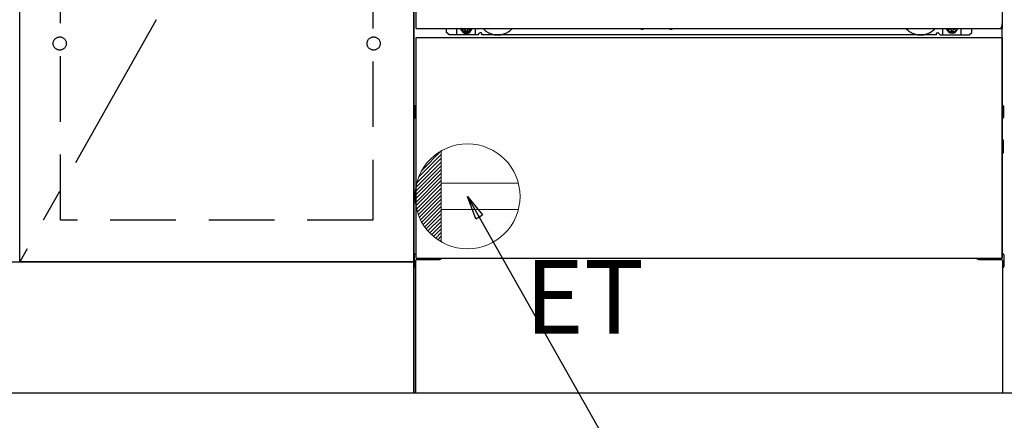
# Model space of a CAD drawing. Extents: x 0 to 26473, y -13 to 8857.
# Drawn here: x 16357 to 17106, y 2147 to 2452 of the extents above; entities that cross this region are included whole.
import ezdxf

# ---------------------------------------------------------------- set-up
doc = ezdxf.new("R2010")
doc.units = 0
doc.header["$LTSCALE"] = 50
doc.header["$MEASUREMENT"] = 0
for name, pattern in [('CENTER', [2, 1.25, -0.25, 0.25, -0.25]), ('HIDDEN', [0.375, 0.25, -0.125]), ('HIDDENNEW0', [4.5, 3, -1.5]), ('PHANTOM', [2.5, 1.25, -0.25, 0.25, -0.25, 0.25, -0.25])]:
    doc.linetypes.add(name, pattern=pattern)
doc.layers.get('0').update_dxf_attribs({"linetype": 'CONTINUOUS'})
doc.layers.get('DEFPOINTS').update_dxf_attribs({"color": 146, "linetype": 'CONTINUOUS'})
for name, color, linetype in [('111-壁仕上', 3, 'CONTINUOUS'), ('120-キャビネット（外）', 7, 'CONTINUOUS'), ('121-キャビネット（中）', 253, 'HIDDEN'), ('123-扉向き', 231, 'CENTER'), ('150-機器', 8, 'CONTINUOUS'), ('160-文字', 254, 'CONTINUOUS'), ('166-寸法B', 11, 'CONTINUOUS')]:
    doc.layers.add(name, color=color, linetype=linetype)
doc.styles.add('KH001', font='txt')
doc.styles.add('ＭＳ ゴシック', font='txt', dxfattribs={"height": 10})
doc.dimstyles.new('KH1xx030', dxfattribs={"dimscale": 30, "dimtxt": 2, "dimasz": 0.6, "dimexe": 0.3, "dimexo": 1.2, "dimgap": 0.5, "dimtad": 3, "dimdec": 1, "dimdsep": 46, "dimlunit": 6, "dimtxsty": 'KH001', "dimblk": 'DOT', "dimcen": 1, "dimdle": 1, "dimclrd": 256, "dimclre": 256, "dimclrt": 256, "dimadec": 0, "dimazin": 0, "dimtfac": 1, "dimtdec": 1, "dimtix": 1, "dimtmove": 2, "dimatfit": 3, "dimldrblk": 'CLOSEDBLANK', "dimfxl": 1, "dimtolj": 1, "dimtzin": 0, "dimlwd": -1, "dimlwe": -1, "dimarcsym": 0})

# ---------------------------------------------------------------- blocks, each defined once
blk = doc.blocks.new('_Dot')
at = {"color": 0, "linetype": 'ByBlock', "lineweight": -2}
blk.add_line((-0.5, 0), (-1, 0), dxfattribs=at)
at = {"color": 0, "linetype": 'ByBlock', "const_width": 0.5}
blk.add_lwpolyline([(-0.25, 0, 1), (0.25, 0, 1)], format="xyb", close=True, dxfattribs=at)
blk = doc.blocks.new('*D183')
at = {"layer": '166-寸法B', "transparency": 16777216}
for p, q in [((15587.68, 2131.49), (15587.68, 1645.49)), ((17875.68, 2131.49), (17875.68, 1645.49)), ((17857.68, 1654.49), (15605.68, 1654.49))]:
    blk.add_line(p, q, dxfattribs=at)
at = {"layer": 'DEFPOINTS', "color": 0, "transparency": 16777216}
for p in [(15587.68, 2167.49), (17875.68, 2167.49), (15587.68, 1654.49)]:
    blk.add_point(p, dxfattribs=at)
at = {"layer": '166-寸法B', "transparency": 16777216, "xscale": 18, "yscale": 18, "zscale": 18, "rotation": 180}
blk.add_blockref('_Dot', (15587.68, 1654.49), dxfattribs=at)
at = {"layer": '166-寸法B', "transparency": 16777216, "xscale": 18, "yscale": 18, "zscale": 18}
blk.add_blockref('_Dot', (17875.68, 1654.49), dxfattribs=at)
at = {"layer": '166-寸法B', "transparency": 16777216, "insert": (16731.68, 1703.3), "char_height": 60, "attachment_point": 5, "style": 'KH001'}
blk.add_mtext('\\A1;2,288', dxfattribs=at)
blk = doc.blocks.new('_ClosedBlank')
at = {"color": 0, "linetype": 'ByBlock', "lineweight": -2}
for p, q in [((-1, 0.167), (0, 0)), ((-1, 0.167), (-1, -0.167)), ((0, 0), (-1, -0.167))]:
    blk.add_line(p, q, dxfattribs=at)
blk = doc.blocks.new('*D189')
at = {"layer": '166-寸法B', "transparency": 16777216}
for p, q in [((15587.68, 2131.49), (15587.68, 1451.4)), ((17878.68, 2131.49), (17878.68, 1451.4)), ((17860.68, 1460.4), (15605.68, 1460.4))]:
    blk.add_line(p, q, dxfattribs=at)
at = {"layer": 'DEFPOINTS', "color": 0, "transparency": 16777216}
for p in [(15587.68, 2167.49), (17878.68, 2167.49), (15587.68, 1460.4)]:
    blk.add_point(p, dxfattribs=at)
at = {"layer": '166-寸法B', "transparency": 16777216, "xscale": 18, "yscale": 18, "zscale": 18, "rotation": 180}
blk.add_blockref('_Dot', (15587.68, 1460.4), dxfattribs=at)
at = {"layer": '166-寸法B', "transparency": 16777216, "xscale": 18, "yscale": 18, "zscale": 18}
blk.add_blockref('_Dot', (17878.68, 1460.4), dxfattribs=at)
at = {"layer": '166-寸法B', "transparency": 16777216, "insert": (16733.18, 1509.2), "char_height": 60, "attachment_point": 5, "style": 'KH001'}
blk.add_mtext('\\A1;2,291', dxfattribs=at)
blk = doc.blocks.new('*D217')
at = {"layer": '166-寸法B', "transparency": 16777216}
for p, q in [((15587.68, 2131.49), (15587.68, 1918.49)), ((16881.68, 2131.49), (16881.68, 1918.49)), ((15605.68, 1927.49), (16863.68, 1927.49))]:
    blk.add_line(p, q, dxfattribs=at)
at = {"layer": 'DEFPOINTS', "color": 0, "transparency": 16777216}
for p in [(15587.68, 2167.49), (16881.68, 2167.49), (16881.68, 1927.49)]:
    blk.add_point(p, dxfattribs=at)
at = {"layer": '166-寸法B', "transparency": 16777216, "xscale": 18, "yscale": 18, "zscale": 18, "rotation": 180}
blk.add_blockref('_Dot', (15587.68, 1927.49), dxfattribs=at)
at = {"layer": '166-寸法B', "transparency": 16777216, "xscale": 18, "yscale": 18, "zscale": 18}
blk.add_blockref('_Dot', (16881.68, 1927.49), dxfattribs=at)
at = {"layer": '166-寸法B', "transparency": 16777216, "insert": (16234.68, 1976.3), "char_height": 60, "attachment_point": 5, "style": 'KH001'}
blk.add_mtext('\\A1;1,294', dxfattribs=at)
blk = doc.blocks.new('ｺﾝｾﾝﾄ')
at = {"layer": '160-文字', "color": 4, "linetype": 'Continuous', "lineweight": 20}
for p, q in [((-37.25, 14.58), (-20, 31.82)), ((-34.62, 20.03), (-20.03, 34.62)), ((-20, 34.64), (-20, -34.64)), ((-39.85, 3.49), (-20, 23.34)), ((-39.43, 6.74), (-20, 26.17)), ((-38.63, 10.36), (-20, 29)), ((-40, 0.51), (-20, 20.51)), ((-39.94, -2.25), (-20, 17.68)), ((-39.7, -4.85), (-20, 14.85)), ((-39.33, -7.3), (-20, 12.03)), ((-38.82, -9.63), (-20, 9.2)), ((38.73, 10), (-20, 10)), ((-38.21, -11.84), (-20, 6.37)), ((-37.49, -13.95), (-20, 3.54)), ((-36.68, -15.96), (-20, 0.71)), ((-35.78, -17.89), (-20, -2.12)), ((-34.79, -19.74), (-20, -4.94)), ((-33.73, -21.5), (-20, -7.77)), ((-32.59, -23.19), (-20, -10.6)), ((-31.38, -24.81), (-20, -13.43)), ((38.73, -10), (-20, -10)), ((-30.09, -26.35), (-20, -16.26)), ((-28.74, -27.82), (-20, -19.09)), ((-27.31, -29.23), (-20, -21.92)), ((-25.81, -30.56), (-20, -24.74)), ((-24.24, -31.82), (-20, -27.57)), ((-22.6, -33), (-20, -30.4)), ((-20.89, -34.11), (-20, -33.23))]:
    blk.add_line(p, q, dxfattribs=at)
blk.add_circle((0, 0), 40, dxfattribs=at)

msp = doc.modelspace()

# ---------------------------------------------------------------- linework, layer by layer
at = {"layer": '111-壁仕上', "ltscale": 2}
msp.add_line((18612.95, 2167.49), (15587.68, 2167.49), dxfattribs=at)
at = {"layer": '120-キャビネット（外）', "color": 6}
for p, q in [((16656.68, 2167.49), (16656.68, 2987.49)), ((17106.68, 2167.49), (16656.68, 2167.49))]:
    msp.add_line(p, q, dxfattribs=at)
for points in [[(16656.68, 2267.49), (16356.68, 2267.49), (16356.68, 2987.49), (16656.68, 2987.49)], [(16356.68, 2800.49), (16656.68, 2800.49), (16656.68, 2267.49), (16356.68, 2267.49)], [(15587.68, 2267.49), (16656.68, 2267.49), (16656.68, 2167.49), (15587.68, 2167.49)]]:
    msp.add_lwpolyline(points, close=True, dxfattribs=at)
at = {"layer": '121-キャビネット（中）', "color": 13, "ltscale": 4}
msp.add_lwpolyline([(16387.68, 2495.39), (16625.68, 2495.39), (16625.68, 2299.39), (16387.68, 2299.39)], close=True, dxfattribs=at)
for centre in [(16387.18, 2433.99), (16387.18, 2433.99), (16626.18, 2433.99), (16626.18, 2433.99)]:
    msp.add_circle(centre, 5, dxfattribs=at)
at = {"layer": '123-扉向き', "ltscale": 2}
msp.add_line((16656.68, 2800.49), (16356.68, 2267.49), dxfattribs=at)
at = {"layer": '150-機器', "color": 13}
for p, q in [((16658.68, 2445.49), (16658.68, 2986.49)), ((17104.68, 2986.49), (17104.68, 2445.49)), ((16658.68, 2445.49), (17104.68, 2445.49)), ((16658.68, 2438.49), (17104.68, 2438.49)), ((16658.68, 2270.49), (16658.68, 2438.49)), ((17104.68, 2438.49), (17104.68, 2270.49)), ((16658.68, 2270.49), (17104.68, 2270.49))]:
    msp.add_line(p, q, dxfattribs=at)
at = {"layer": '150-機器', "color": 13, "linetype": 'Continuous'}
for p, q in [((16681.67, 2442.5), (16681.67, 2445.49)), ((16689.67, 2440.5), (16689.67, 2445.49)), ((16694.62, 2445.49), (16694.62, 2444.65)), ((16694.62, 2444.65), (16695.32, 2444.65)), ((16698.12, 2444.65), (16698.82, 2444.65)), ((16698.82, 2445.49), (16698.82, 2444.65)), ((16703.67, 2440.5), (16703.67, 2445.49)), ((16829.74, 2445.49), (16829.73, 2445.36)), ((16830.22, 2444.81), (16831.15, 2444.81)), ((16831.63, 2445.49), (16831.65, 2445.36)), ((16851.74, 2445.49), (16851.73, 2445.36)), ((16852.22, 2444.81), (16853.15, 2444.81)), ((16853.63, 2445.49), (16853.65, 2445.36)), ((17059.67, 2440.5), (17059.67, 2445.49)), ((17064.57, 2445.49), (17064.57, 2444.9)), ((17064.57, 2444.9), (17065.27, 2444.9)), ((17068.07, 2444.9), (17068.77, 2444.9)), ((17068.77, 2445.49), (17068.77, 2444.9)), ((17073.67, 2440.5), (17073.67, 2445.5)), ((17081.67, 2442.5), (17081.67, 2445.49)), ((17104.67, 2270.49), (17104.67, 2449)), ((16683.67, 2440.5), (16681.67, 2442.5)), ((16705.67, 2440.5), (16683.67, 2440.5)), ((16696.12, 2443.85), (16696.12, 2443.15)), ((16696.12, 2443.15), (16697.32, 2443.15)), ((16697.32, 2443.85), (16697.32, 2443.15)), ((16705.67, 2440.5), (16706.67, 2441.5)), ((16708.17, 2442), (16707.17, 2442)), ((16708.67, 2440.5), (16708.67, 2441.5)), ((17054.67, 2440.5), (16708.67, 2440.5)), ((17054.67, 2440.5), (17054.67, 2441.5)), ((17055.17, 2442), (17056.17, 2442)), ((17057.67, 2440.5), (17056.67, 2441.5)), ((17057.67, 2440.5), (17079.67, 2440.5)), ((17066.07, 2444.1), (17066.07, 2443.4)), ((17066.07, 2443.4), (17067.27, 2443.4)), ((17067.27, 2444.1), (17067.27, 2443.4)), ((17079.67, 2440.5), (17081.67, 2442.5)), ((16657.47, 2386.25), (16657.47, 2377.74)), ((16657.97, 2386.75), (16658.67, 2386.76)), ((17105.38, 2386.75), (17104.67, 2386.76)), ((17105.87, 2386.25), (17105.87, 2377.74)), ((16657.97, 2383.25), (16658.67, 2383.25)), ((16657.97, 2380.75), (16658.67, 2380.75)), ((16657.97, 2377.24), (16658.67, 2377.24)), ((17105.37, 2383.25), (17104.67, 2383.25)), ((17105.37, 2380.75), (17104.67, 2380.75)), ((17105.38, 2377.24), (17104.67, 2377.24)), ((17105.37, 2356.75), (17104.67, 2356.75)), ((17105.37, 2354.25), (17104.67, 2354.25)), ((17105.38, 2360.51), (17104.69, 2360.52)), ((17105.87, 2350.99), (17105.87, 2360.01)), ((17105.38, 2350.49), (17104.67, 2350.47)), ((16657.17, 2273.01), (16657.17, 2263.99)), ((16657.66, 2273.51), (16658.67, 2273.53)), ((17105.68, 2273.51), (17104.67, 2273.53)), ((17106.17, 2273.01), (17106.17, 2263.99)), ((16658.17, 2268.5), (16658.17, 2167.49)), ((16659.17, 2269.5), (16676.37, 2269.5)), ((17086.97, 2269.5), (17104.17, 2269.5)), ((17105.17, 2268.5), (17105.17, 2235.5)), ((16657.66, 2263.49), (16658.17, 2263.48)), ((17105.68, 2263.49), (17105.17, 2263.48)), ((17105.17, 2235.5), (17105.17, 2167.49)), ((17105.17, 2167.49), (16658.17, 2167.49))]:
    msp.add_line(p, q, dxfattribs=at)
at = {"layer": '150-機器', "color": 13, "linetype": 'HIDDENNEW0'}
for p, q in [((16698.77, 2443.25), (16694.67, 2443.25)), ((17064.58, 2443.25), (17068.67, 2443.25)), ((16670.67, 2270.49), (16670.67, 2269.5)), ((16671.67, 2270.49), (16671.67, 2269.5)), ((17091.67, 2270.49), (17091.67, 2269.5)), ((17092.67, 2270.49), (17092.67, 2269.5))]:
    msp.add_line(p, q, dxfattribs=at)
at = {"layer": '150-機器', "color": 13, "linetype": 'Continuous'}
for centre, radius, start, end in [((16694.67, 2445.5), 2.25, 180.1379, 236.25101), ((16696.72, 2445.25), 3.75, 176.22974, 180), ((16696.72, 2445.25), 3.75, 180, 0), ((16696.72, 2445.25), 3.25, 175.64866, 180), ((16696.72, 2445.25), 3.25, 180, 0), ((16695.32, 2443.85), 0.8, 0.00001, 89.99999), ((16698.12, 2443.85), 0.8, 90.00001, 179.99999), ((16698.67, 2445.5), 2.25, 303.74899, 359.8621), ((16696.72, 2445.25), 3.25, 0, 4.35134), ((16696.72, 2445.25), 3.75, 0, 3.77026), ((16830.22, 2445.31), 0.5, 174.12893, 269.97401), ((16831.15, 2445.31), 0.5, 270.00307, 5.84816), ((16852.22, 2445.31), 0.5, 174.12893, 269.97401), ((16853.15, 2445.31), 0.5, 270.00307, 5.84816), ((17064.67, 2445.5), 2.25, 180.1379, 236.25101), ((17066.67, 2445.5), 3.75, 180.08274, 359.91726), ((17066.67, 2445.5), 3.25, 180.09547, 359.90453), ((17065.27, 2444.1), 0.8, 0.00001, 89.99999), ((17068.07, 2444.1), 0.8, 90.00001, 179.99999), ((17068.67, 2445.5), 2.25, 303.74899, 359.8621), ((16707.17, 2441.5), 0.5, 90, 180), ((16708.17, 2441.5), 0.5, 0, 90), ((17055.17, 2441.5), 0.5, 90, 180), ((17056.17, 2441.5), 0.5, 0, 90), ((16657.97, 2386.25), 0.5, 90.3838, 179.98407), ((17105.37, 2386.25), 0.5, 359.99286, 89.59313), ((16657.97, 2382.75), 0.5, 90, 180), ((16657.97, 2381.25), 0.5, 180, 270), ((16657.97, 2377.75), 0.5, 180.01593, 269.6162), ((17105.37, 2382.75), 0.5, 0, 90), ((17105.37, 2381.25), 0.5, 270, 360), ((17105.37, 2377.74), 0.5, 270.40687, 0.00714), ((17105.37, 2356.25), 0.5, 0, 90), ((17105.37, 2354.75), 0.5, 270, 360), ((17105.37, 2360.01), 0.5, 359.99416, 88.84839), ((17105.37, 2350.99), 0.5, 271.15161, 0.00584), ((16657.67, 2273.01), 0.5, 91.15161, 180.00584), ((17105.67, 2273.01), 0.5, 359.99416, 88.84839), ((16659.17, 2268.5), 1, 90, 180), ((16676.37, 2272.5), 3, 270, 318.05078), ((17086.97, 2272.5), 3, 221.94922, 270), ((17104.17, 2268.5), 1, 0, 90), ((16657.67, 2263.99), 0.5, 179.99416, 268.84839), ((17105.67, 2263.99), 0.5, 271.15161, 0.00584)]:
    msp.add_arc(centre, radius, start, end, dxfattribs=at)
at = {"layer": '150-機器', "color": 13, "linetype": 'HIDDENNEW0'}
for centre, radius, start, end in [((16720.67, 2455.5), 15, 221.83807, 318.16193), ((17042.67, 2455.5), 15, 221.83807, 318.16193), ((16694.67, 2445.5), 2.25, 236.25101, 270), ((16698.67, 2445.5), 2.25, 270, 303.74899), ((16720.67, 2455.5), 15, 262.83437, 277.16563), ((17042.67, 2455.5), 15, 262.83437, 277.16563), ((17064.67, 2445.5), 2.25, 236.25101, 270), ((17068.67, 2445.5), 2.25, 270, 303.74899)]:
    msp.add_arc(centre, radius, start, end, dxfattribs=at)
at = {"layer": '150-機器', "color": 13, "linetype": 'PHANTOM'}
msp.add_arc((17102.67, 2447.5), 2, 270, 0, dxfattribs=at)
at = {"layer": '150-機器', "color": 13}
msp.add_point((16696.72, 2445.25), dxfattribs=at)

# ---------------------------------------------------------------- block references
at = {"layer": '160-文字'}
msp.add_blockref('ｺﾝｾﾝﾄ', (16697.68, 2317.49), dxfattribs=at)

# ---------------------------------------------------------------- texts
at = {"layer": '160-文字', "color": 4, "lineweight": 0, "insert": (16741.38, 2268.93), "char_height": 56, "attachment_point": 1, "line_spacing_factor": 0.782827, "style": 'ＭＳ ゴシック'}
msp.add_mtext('ET', dxfattribs=at)

# ---------------------------------------------------------------- dimensions: what is measured, and where the dimension line sits
at = {"layer": '166-寸法B'}
dim = msp.add_linear_dim(base=(15587.68, 1654.49), p1=(17875.68, 2167.49), p2=(15587.68, 2167.49), angle=180, dimstyle='KH1xx030', dxfattribs=at)
dim.commit()
dim.dimension.update_dxf_attribs({"geometry": '*D183', "text_midpoint": (16731.68, 1703.3)})
for base, p1, p2, picture, middle in [((15587.68, 1460.4), (17878.68, 2167.49), (15587.68, 2167.49), '*D189', (16733.18, 1509.2)), ((16881.68, 1927.49), (15587.68, 2167.49), (16881.68, 2167.49), '*D217', (16234.68, 1976.3))]:
    dim = msp.add_linear_dim(base=base, p1=p1, p2=p2, dimstyle='KH1xx030', dxfattribs=at)
    dim.commit()
    dim.dimension.update_dxf_attribs({"geometry": picture, "text_midpoint": middle})

# ---------------------------------------------------------------- leaders
at = {"layer": '160-文字', "annotation_type": 0, "has_hookline": 1, "hookline_direction": 0, "text_width": 1319.09}
msp.add_leader([(16697.68, 2317.49), (17365.96, 1133.85), (17383.96, 1133.85)], dimstyle='KH1xx030', override={"dimgap": 0.5, "dimtad": 1}, dxfattribs=at)

doc.saveas('drawing.dxf')
